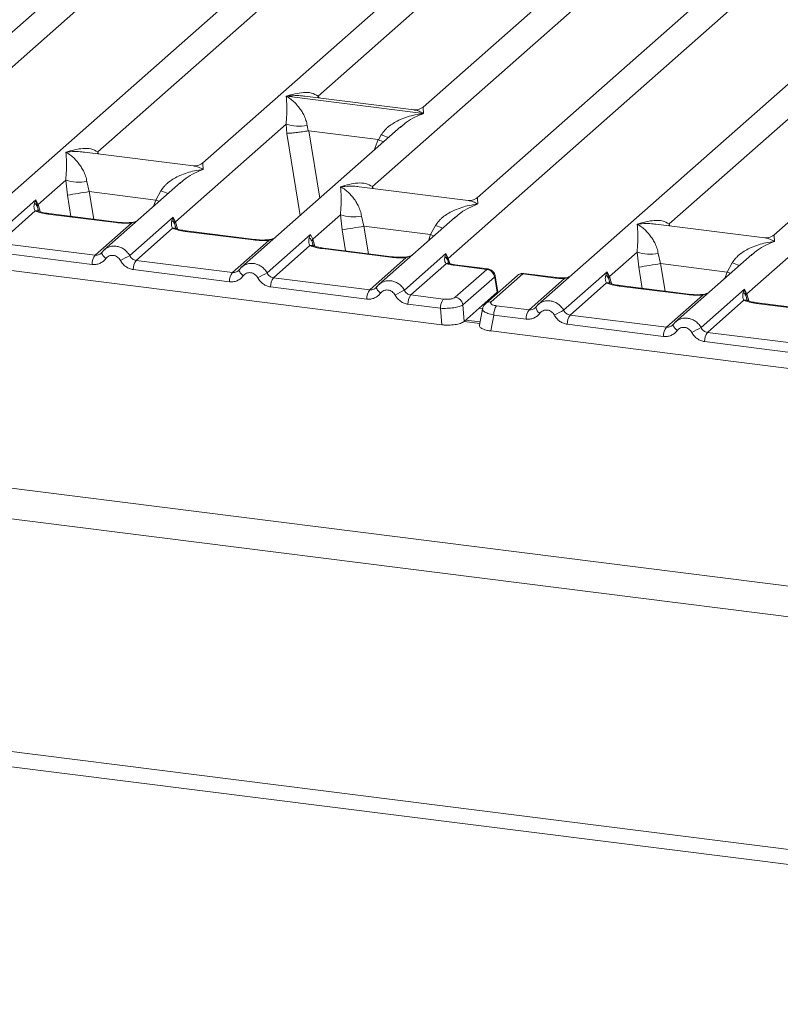
# Model space of a CAD drawing. Units: millimetres. Extents: x 5 to 425, y 5 to 292.
# Drawn here: x 290 to 299, y 115 to 127 of the extents above; entities that cross this region are included whole.
import ezdxf

# ---------------------------------------------------------------- set-up
doc = ezdxf.new("R2010")
doc.units = ezdxf.units.MM

msp = doc.modelspace()

# ---------------------------------------------------------------- linework, layer by layer
at = {"color": 7, "linetype": 'Continuous', "lineweight": 15}
for p, q in [((294.48879, 130.8943), (288.72191, 125.80839)), ((288.36628, 125.07058), (294.82319, 130.76505)), ((296.42643, 130.65018), (289.4639, 124.5098)), ((298.09681, 130.43973), (292.32993, 125.35382)), ((293.73511, 126.1689), (298.43122, 130.31048)), ((299.7672, 130.22929), (295.01047, 126.03425)), ((301.43758, 130.01884), (295.6707, 124.93293)), ((295.31507, 124.19512), (301.77199, 129.88958)), ((303.37522, 129.77472), (296.41269, 123.63434)), ((305.04561, 129.56427), (299.27873, 124.47836)), ((291.05457, 125.48847), (294.97234, 128.94362)), ((294.39534, 125.06758), (298.3131, 128.52272)), ((298.00336, 124.61301), (301.92113, 128.06815)), ((247.54523, 126.74851), (380.43965, 110.00538)), ((247.30997, 126.40696), (380.47288, 109.63001)), ((293.3482, 126.16756), (293.34728, 126.16735)), ((293.34792, 126.16792), (293.3482, 126.16756)), ((295.01738, 125.95726), (293.3482, 126.16756)), ((294.9004, 126.00022), (293.57296, 126.16746)), ((295.01738, 125.95726), (295.0183, 125.95747)), ((295.01766, 125.95691), (295.01738, 125.95726)), ((291.99913, 124.63791), (293.34543, 125.82523)), ((294.74202, 125.7975), (292.80466, 124.08891)), ((293.34543, 125.82523), (293.35454, 125.71526)), ((293.60294, 125.80937), (293.61542, 125.74488)), ((293.61542, 125.74488), (293.62245, 125.74496)), ((293.62245, 125.74496), (294.46327, 125.63903)), ((294.74353, 125.79559), (294.73216, 125.7862)), ((294.46327, 125.63903), (294.47004, 125.63721)), ((294.47004, 125.63721), (294.50265, 125.69602)), ((292.21987, 125.3198), (290.89242, 125.48704)), ((290.32875, 124.84836), (290.66553, 125.14537)), ((290.66553, 125.14537), (290.68469, 124.96361)), ((290.92304, 125.12952), (290.95047, 125.0065)), ((292.06212, 125.11764), (291.13428, 124.29936)), ((290.95047, 125.0065), (291.76227, 124.90422)), ((291.76227, 124.90422), (291.82275, 125.01616)), ((292.06364, 125.11573), (292.05227, 125.10634)), ((295.56063, 124.8989), (294.23319, 125.06615)), ((289.77239, 124.44041), (290.29978, 124.90553)), ((290.29978, 124.90553), (290.28515, 124.86492)), ((290.29978, 124.90553), (290.32875, 124.84836)), ((290.31665, 124.8283), (290.29978, 124.90553)), ((298.94792, 123.76245), (300.29422, 124.94977)), ((290.29465, 124.77212), (289.85115, 124.38098)), ((290.32875, 124.84836), (290.3166, 124.82829)), ((291.27571, 124.62968), (290.44661, 124.73414)), ((291.2891, 124.63497), (290.46, 124.73942)), ((291.44277, 124.22996), (291.97017, 124.69508)), ((291.97017, 124.69508), (291.95553, 124.65447)), ((291.97017, 124.69508), (291.99913, 124.63791)), ((291.98698, 124.61784), (291.97017, 124.69508)), ((293.66952, 124.42746), (294.0063, 124.72448)), ((294.0063, 124.72448), (294.02546, 124.54272)), ((294.26381, 124.70862), (294.29123, 124.5856)), ((295.40289, 124.69674), (294.47504, 123.87846)), ((295.4044, 124.69483), (295.39303, 124.68545)), ((291.02153, 124.23353), (291.46504, 124.62466)), ((291.96504, 124.56167), (291.52153, 124.17053)), ((292.94609, 124.41923), (292.11699, 124.52369)), ((292.95948, 124.42452), (292.13039, 124.52898)), ((295.10304, 124.48332), (294.29123, 124.5856)), ((295.10304, 124.48332), (295.16352, 124.59527)), ((299.16866, 124.44433), (297.84122, 124.61158)), ((292.69191, 124.02308), (293.13542, 124.41421)), ((293.11315, 124.01951), (293.64055, 124.48463)), ((293.64055, 124.48463), (293.62591, 124.44402)), ((293.64055, 124.48463), (293.66952, 124.42746)), ((293.65736, 124.40739), (293.66952, 124.42746)), ((289.85115, 124.38098), (291.02153, 124.23353)), ((293.63542, 124.35122), (293.19191, 123.96008)), ((294.61647, 124.20878), (293.78738, 124.31324)), ((294.62987, 124.21407), (293.80077, 124.31853)), ((288.88529, 124.18801), (295.23829, 123.3876)), ((290.98652, 124.12149), (289.81613, 124.26894)), ((291.105, 124.26562), (291.09394, 124.25557)), ((292.69191, 124.02308), (291.52153, 124.17053)), ((294.36229, 123.81263), (294.8058, 124.20377)), ((294.78354, 123.80906), (295.2866, 124.25272)), ((295.2866, 124.25272), (295.27527, 124.21562)), ((295.2866, 124.25272), (295.31507, 124.19512)), ((295.30666, 124.18036), (295.2866, 124.25272)), ((297.27754, 123.97289), (297.61432, 124.26991)), ((297.61432, 124.26991), (297.63349, 124.08815)), ((297.87183, 124.25405), (297.89926, 124.13103)), ((299.01092, 124.24217), (298.08307, 123.42389)), ((299.01243, 124.24027), (299.00106, 124.23088)), ((292.6569, 123.91104), (291.48652, 124.05849)), ((292.77538, 124.05517), (292.76432, 124.04512)), ((295.29544, 124.13163), (294.86229, 123.74963)), ((295.32016, 124.14237), (295.31493, 124.15709)), ((295.78766, 124.06123), (295.38958, 124.11138)), ((295.40285, 123.72186), (295.78766, 124.06123)), ((295.80203, 124.06639), (295.40298, 124.11667)), ((297.89926, 124.13103), (298.71106, 124.02876)), ((298.71106, 124.02876), (298.77154, 124.1407)), ((294.36229, 123.81263), (293.19191, 123.96008)), ((295.88029, 123.9684), (295.49549, 123.62903)), ((296.15807, 123.98695), (295.77326, 123.64758)), ((296.22421, 124.00623), (295.8394, 123.66686)), ((295.91382, 123.78333), (295.88369, 123.96425)), ((295.92146, 123.78854), (295.8897, 123.97923)), ((296.22421, 124.00623), (296.62229, 123.95607)), ((296.63568, 123.96136), (296.23663, 124.01164)), ((296.29994, 123.56851), (296.73308, 123.9505)), ((296.72118, 123.56494), (297.24858, 124.03006)), ((297.24858, 124.03006), (297.23394, 123.98945)), ((297.26544, 123.95284), (297.24857, 124.03006)), ((297.24858, 124.03006), (297.27754, 123.97289)), ((297.27754, 123.97289), (297.26539, 123.95282)), ((294.32728, 123.70059), (293.1569, 123.84805)), ((294.44576, 123.84472), (294.43471, 123.83467)), ((295.92112, 123.77798), (295.91962, 123.80215)), ((297.24345, 123.89665), (296.79994, 123.50551)), ((298.2245, 123.75422), (297.3954, 123.85867)), ((298.23789, 123.7595), (297.4088, 123.86396)), ((298.39156, 123.35449), (298.91896, 123.81961)), ((298.91896, 123.81961), (298.90432, 123.77901)), ((298.91896, 123.81961), (298.94792, 123.76245)), ((298.93578, 123.74237), (298.91896, 123.81961)), ((295.25698, 123.69991), (294.86229, 123.74963)), ((295.91357, 123.78308), (295.76843, 123.65508)), ((295.91357, 123.78308), (295.91382, 123.78333)), ((297.97032, 123.35806), (298.41383, 123.7492)), ((298.91383, 123.6862), (298.47032, 123.29507)), ((295.22197, 123.58787), (294.82728, 123.6376)), ((295.23829, 123.3876), (295.22197, 123.58787)), ((295.51181, 123.42876), (295.49549, 123.62903)), ((295.51181, 123.42876), (295.76843, 123.65508)), ((295.73398, 123.58011), (295.69718, 123.38309)), ((295.90526, 123.61823), (296.29994, 123.56851)), ((296.38341, 123.6006), (296.37235, 123.59055)), ((299.89488, 123.54377), (299.06579, 123.64822)), ((299.90827, 123.54905), (299.07918, 123.65351)), ((248.37901, 123.44414), (379.40384, 106.93656)), ((295.70466, 123.42311), (295.53031, 123.44507)), ((295.87024, 123.5062), (295.83408, 123.31254)), ((296.26493, 123.45647), (295.87024, 123.5062)), ((296.79994, 123.50551), (297.97032, 123.35806)), ((297.93531, 123.24602), (296.76493, 123.39348)), ((298.05379, 123.39015), (298.04273, 123.3801)), ((248.44431, 123.24975), (379.46914, 106.74217)), ((295.83408, 123.31254), (302.18708, 122.51214)), ((299.6407, 123.14761), (298.47032, 123.29507)), ((299.60569, 123.03557), (298.43531, 123.18303))]:
    msp.add_line(p, q, dxfattribs=at)
at = {"color": 8, "linetype": 'Continuous', "lineweight": 15}
for p, q in [((293.73511, 126.1689), (293.73175, 126.14746)), ((293.74609, 126.14565), (293.73511, 126.1689)), ((293.35454, 125.71526), (293.51657, 124.71675)), ((293.62245, 125.74496), (293.75516, 124.92717)), ((294.46327, 125.63903), (294.41588, 125.50987)), ((291.05457, 125.48847), (291.05122, 125.46704)), ((291.06527, 125.46527), (291.05457, 125.48847)), ((290.95047, 125.0065), (291.00495, 124.67077)), ((294.39534, 125.06758), (294.39199, 125.04614)), ((294.40603, 125.04437), (294.39534, 125.06758)), ((290.68469, 124.96361), (290.72652, 124.70585)), ((291.73459, 124.82878), (291.76227, 124.90422)), ((290.33609, 124.7635), (290.3166, 124.82829)), ((290.35487, 124.76328), (290.32875, 124.84836)), ((292.02526, 124.55283), (291.99913, 124.63791)), ((292.00647, 124.55305), (291.98698, 124.61784)), ((294.06729, 124.28495), (294.02546, 124.54272)), ((294.29123, 124.5856), (294.34571, 124.24987)), ((298.00336, 124.61301), (298.00001, 124.59157)), ((298.01406, 124.5898), (298.00336, 124.61301)), ((293.67685, 124.3426), (293.65736, 124.40739)), ((293.66952, 124.42746), (293.69564, 124.34238)), ((295.07535, 124.40788), (295.10304, 124.48332)), ((295.31493, 124.15709), (295.30666, 124.18036)), ((295.31507, 124.19512), (295.33481, 124.13083)), ((297.63349, 124.08815), (297.67532, 123.83038)), ((297.89926, 124.13103), (297.95374, 123.7953)), ((297.28488, 123.88804), (297.26539, 123.95282)), ((297.30367, 123.88781), (297.27754, 123.97289)), ((298.68338, 123.95331), (298.71106, 124.02876)), ((295.91426, 123.77193), (295.91357, 123.78308)), ((298.95526, 123.67759), (298.93578, 123.74237)), ((298.97405, 123.67736), (298.94792, 123.76245)), ((295.73609, 123.58465), (295.69451, 123.58988)), ((295.70126, 123.40493), (295.51185, 123.4288))]:
    msp.add_line(p, q, dxfattribs=at)
at = {"color": 8, "linetype": 'Continuous', "lineweight": 15, "flags": 128}
for points in [[(291.80038, 124.8868), (291.79597, 124.88893), (291.76227, 124.90422)], [(290.44661, 124.73414), (290.45368, 124.7386), (290.46, 124.73942)], [(291.27571, 124.62968), (291.28277, 124.63414), (291.28929, 124.63494)], [(291.46504, 124.62466), (291.46128, 124.62912), (291.45764, 124.63053), (291.45747, 124.63052)], [(292.11699, 124.52369), (292.12406, 124.52815), (292.13039, 124.52898)], [(292.94609, 124.41923), (292.95316, 124.42369), (292.95967, 124.42449)], [(293.13542, 124.41421), (293.13167, 124.41867), (293.12802, 124.42008), (293.12785, 124.42007)], [(295.10304, 124.48332), (295.13674, 124.46803), (295.14115, 124.46591)], [(293.78738, 124.31324), (293.79444, 124.3177), (293.80077, 124.31853)], [(291.1522, 124.19202), (291.13884, 124.20416), (291.12715, 124.21649), (291.11755, 124.2286), (291.11038, 124.24004), (291.10587, 124.25044), (291.10419, 124.25942), (291.105, 124.26561)], [(294.61647, 124.20878), (294.62354, 124.21324), (294.63005, 124.21405)], [(294.8058, 124.20377), (294.80205, 124.20822), (294.79841, 124.20964), (294.79823, 124.20963)], [(292.82259, 123.98157), (292.80922, 123.99371), (292.79753, 124.00605), (292.78794, 124.01815), (292.78076, 124.02959), (292.77625, 124.03999), (292.77457, 124.04897), (292.77538, 124.05517)], [(295.40298, 124.11667), (295.39665, 124.11584), (295.38958, 124.11138)], [(296.62229, 123.95607), (296.62936, 123.96053), (296.63576, 123.96135)], [(296.73077, 123.95661), (296.73188, 123.95514), (296.73308, 123.9505)], [(298.74918, 124.01134), (298.74476, 124.01346), (298.71106, 124.02876)], [(294.49297, 123.77113), (294.4796, 123.78326), (294.46792, 123.7956), (294.45832, 123.8077), (294.45114, 123.81914), (294.44663, 123.82954), (294.44495, 123.83852), (294.44576, 123.84472)], [(297.3954, 123.85867), (297.40247, 123.86313), (297.4088, 123.86396)], [(298.2245, 123.75422), (298.23156, 123.75867), (298.23808, 123.75948)], [(298.41383, 123.7492), (298.41008, 123.75365), (298.40643, 123.75507), (298.40626, 123.75506)], [(299.06579, 123.64822), (299.07285, 123.65268), (299.07918, 123.65351)], [(298.101, 123.31656), (298.08763, 123.3287), (298.07594, 123.34103), (298.06635, 123.35313), (298.05917, 123.36458), (298.05466, 123.37497), (298.05298, 123.38395), (298.05379, 123.39015)]]:
    msp.add_lwpolyline(points, dxfattribs=at)
at = {"color": 7, "linetype": 'Continuous', "lineweight": 15, "flags": 128}
for points in [[(291.105, 124.26561), (291.10539, 124.26668), (291.10944, 124.27196)], [(292.77538, 124.05517), (292.77577, 124.05623), (292.77982, 124.06151)], [(294.44576, 123.84472), (294.44616, 123.84578), (294.4502, 123.85106)], [(295.76208, 123.63537), (295.76645, 123.64078), (295.77303, 123.64737)], [(298.05379, 123.39015), (298.05418, 123.39121), (298.05823, 123.39649)]]:
    msp.add_lwpolyline(points, dxfattribs=at)
at = {"color": 7, "linetype": 'Continuous', "lineweight": 15}
for centre, radius, start, end in [((293.50885, 126.38033), 0.57865, 253.595156, 279.357389), ((290.82896, 125.70047), 0.57865, 253.595156, 279.357389), ((280.53762, 188.69524), 64.53436, 279.046457, 279.2854701), ((291.91264, 124.58583), 0.08094, 23.293242, 58.003095), ((292.03609, 124.60183), 0.05165, 135.686376, 161.946634), ((294.16972, 125.27957), 0.57865, 253.595156, 279.357389), ((283.87838, 188.27435), 64.53436, 279.046457, 279.2854701), ((291.17147, 124.12518), 0.18499, 144.148351, 181.143752), ((294.35516, 118.64999), 6.29429, 117.561717, 118.726103), ((291.67147, 124.06219), 0.18499, 144.148351, 181.143752), ((295.23771, 124.15059), 0.0751, 23.350031, 59.995443), ((295.33776, 124.17242), 0.03209, 134.985669, 165.679572), ((297.77775, 124.825), 0.57865, 253.595156, 279.357389), ((295.77171, 123.95268), 0.10972, 8.238558, 81.638569), ((287.48641, 187.81978), 64.53436, 279.046457, 279.2854701), ((292.84185, 123.91473), 0.18499, 144.148351, 181.143752), ((296.02554, 118.43954), 6.29429, 117.561717, 118.726103), ((293.34185, 123.85174), 0.18499, 144.148351, 181.143752), ((294.51223, 123.70428), 0.18499, 144.148351, 181.143752), ((297.69593, 118.22909), 6.29429, 117.561717, 118.726103), ((295.01223, 123.64129), 0.18499, 144.148351, 181.143752), ((295.40692, 123.59156), 0.18499, 144.148351, 181.143752), ((295.3869, 123.61331), 0.10972, 8.238558, 81.638569), ((298.86143, 123.71036), 0.08094, 23.293242, 58.003095), ((298.98488, 123.72637), 0.05165, 135.686376, 161.946634), ((296.05519, 123.50989), 0.18499, 144.148351, 181.143752), ((296.44988, 123.46016), 0.18499, 144.148351, 181.143752), ((299.63357, 117.98497), 6.29429, 117.561717, 118.726103), ((296.94988, 123.39717), 0.18499, 144.148351, 181.143752), ((298.12026, 123.24972), 0.18499, 144.148351, 181.143752), ((301.30395, 117.77452), 6.29429, 117.561717, 118.726103), ((298.62026, 123.18672), 0.18499, 144.148351, 181.143752)]:
    msp.add_arc(centre, radius, start, end, dxfattribs=at)
at = {"color": 8, "linetype": 'Continuous', "lineweight": 15}
for centre, radius, start, end in [((294.93399, 126.74782), 1.13681, 247.701532, 252.425423), ((292.25409, 126.06797), 1.13681, 247.701532, 252.425423), ((290.31195, 124.70814), 0.06627, 66.74549, 105.132123), ((291.98234, 124.49771), 0.06626, 66.625489, 105.134578), ((295.59486, 125.64707), 1.13681, 247.701532, 252.425423), ((293.65272, 124.28726), 0.06626, 66.625489, 105.134578), ((295.31327, 124.08198), 0.05275, 70.211313, 109.753733), ((299.20288, 125.1925), 1.13681, 247.701532, 252.425423), ((295.87253, 123.97745), 0.01729, 310.212024, 4.44374), ((296.21236, 123.9238), 0.08328, 81.816047, 130.686746), ((297.26075, 123.83267), 0.06627, 66.74549, 105.132123), ((298.93113, 123.62224), 0.06626, 66.625489, 105.134578), ((295.82755, 123.58445), 0.08325, 81.812872, 130.911748), ((296.48686, 123.61502), 0.10445, 187.928056, 237.418694)]:
    msp.add_arc(centre, radius, start, end, dxfattribs=at)
at = {"color": 7, "linetype": 'Continuous', "lineweight": 15}
for points, knots in [([(293.34792, 126.16792), (293.41788, 126.18738), (293.52284, 126.21658), (293.65625, 126.21209), (293.70885, 126.18328), (293.73511, 126.1689)], [0, 0, 0, 0, 0.50021545, 0.7504603, 1, 1, 1, 1]), ([(293.34543, 125.82523), (293.34873, 125.86568), (293.35533, 125.9467), (293.35375, 126.06746), (293.34987, 126.1274), (293.34728, 126.16735)], [0, 0, 0, 0, 0.24953971, 0.49978455, 1, 1, 1, 1]), ([(293.34728, 126.16735), (293.36613, 126.15543), (293.4008, 126.13349), (293.4507, 126.08939), (293.49373, 126.04239), (293.53058, 125.99177), (293.5619, 125.93724), (293.58805, 125.87817), (293.59822, 125.83115), (293.60294, 125.80937)], [0, 0, 0, 0, 0.1854951, 0.34124783, 0.49993132, 0.63303417, 0.74970328, 0.88408018, 1, 1, 1, 1]), ([(294.50265, 125.69602), (294.51577, 125.71559), (294.53624, 125.7461), (294.57267, 125.78137), (294.61164, 125.81358), (294.66538, 125.84876), (294.73814, 125.88562), (294.82126, 125.91671), (294.9163, 125.94255), (294.98196, 125.95185), (295.01766, 125.95691)], [0, 0, 0, 0, 0.11589674, 0.18066416, 0.25040655, 0.36704416, 0.50014193, 0.65878928, 0.81452263, 1, 1, 1, 1]), ([(295.01154, 126.03516), (294.98967, 126.02174), (294.94868, 125.99657), (294.915, 125.99916), (294.89928, 126.00036)], [0, 0, 0, 0, 0.53345599, 1, 1, 1, 1]), ([(293.35454, 125.71526), (293.36791, 125.71596), (293.39463, 125.71735), (293.45301, 125.72327), (293.50503, 125.72941), (293.55701, 125.73607), (293.59268, 125.74145), (293.61542, 125.74488)], [0, 0, 0, 0, 0.249899225, 0.499431287, 0.648226867, 0.775659956, 1, 1, 1, 1]), ([(294.47004, 125.63721), (294.4919, 125.62778), (294.51462, 125.61798), (294.52871, 125.61015), (294.52925, 125.60985)], [0, 0, 0, 0, 0.962009406, 1, 1, 1, 1]), ([(290.66553, 125.14537), (290.66883, 125.18583), (290.67544, 125.26685), (290.67386, 125.3876), (290.66997, 125.44754), (290.66738, 125.4875)], [0, 0, 0, 0, 0.24953971, 0.49978455, 1, 1, 1, 1]), ([(290.66738, 125.4875), (290.73734, 125.50696), (290.8423, 125.53615), (290.97572, 125.53167), (291.02831, 125.50286), (291.05457, 125.48847)], [0, 0, 0, 0, 0.50021545, 0.7504603, 1, 1, 1, 1]), ([(290.66738, 125.4875), (290.68623, 125.47557), (290.7209, 125.45363), (290.7708, 125.40954), (290.81384, 125.36253), (290.85069, 125.31191), (290.88201, 125.25739), (290.90816, 125.19831), (290.91833, 125.15129), (290.92304, 125.12952)], [0, 0, 0, 0, 0.18549424, 0.34124786, 0.49993132, 0.63303417, 0.74970328, 0.88408018, 1, 1, 1, 1]), ([(291.82275, 125.01616), (291.83588, 125.03574), (291.85634, 125.06625), (291.89277, 125.10151), (291.93175, 125.13372), (291.98549, 125.1689), (292.05825, 125.20576), (292.14137, 125.23686), (292.2364, 125.26269), (292.30207, 125.27199), (292.33777, 125.27705)], [0, 0, 0, 0, 0.11589675, 0.18066416, 0.25040655, 0.36704416, 0.50014193, 0.65878928, 0.81452262, 1, 1, 1, 1]), ([(292.33101, 125.35474), (292.30924, 125.34138), (292.26835, 125.31629), (292.23516, 125.3187), (292.21964, 125.31983)], [0, 0, 0, 0, 0.5324231, 1, 1, 1, 1]), ([(294.0063, 124.72448), (294.0096, 124.76493), (294.0162, 124.84595), (294.01462, 124.96671), (294.01074, 125.02665), (294.00815, 125.0666)], [0, 0, 0, 0, 0.249539706, 0.499784555, 1, 1, 1, 1]), ([(294.00815, 125.0666), (294.07811, 125.08606), (294.18307, 125.11526), (294.31648, 125.11077), (294.36908, 125.08196), (294.39534, 125.06758)], [0, 0, 0, 0, 0.50021545, 0.7504603, 1, 1, 1, 1]), ([(294.00815, 125.0666), (294.027, 125.05467), (294.06167, 125.03273), (294.11157, 124.98864), (294.1546, 124.94164), (294.19145, 124.89101), (294.22277, 124.83649), (294.24892, 124.77741), (294.25909, 124.7304), (294.26381, 124.70862)], [0, 0, 0, 0, 0.1854951, 0.34124783, 0.49993132, 0.63303417, 0.74970328, 0.88408018, 1, 1, 1, 1]), ([(295.67177, 124.93384), (295.6499, 124.92042), (295.60891, 124.89525), (295.57523, 124.89784), (295.55951, 124.89904)], [0, 0, 0, 0, 0.53345599, 1, 1, 1, 1]), ([(290.28515, 124.86492), (290.28139, 124.84621), (290.2743, 124.81101), (290.28816, 124.78453), (290.29465, 124.77212)], [0, 0, 0, 0, 0.53121949, 1, 1, 1, 1]), ([(290.28515, 124.86492), (290.29208, 124.85967), (290.30594, 124.84918), (290.31304, 124.83525), (290.3166, 124.82829)], [0, 0, 0, 0, 0.49999788, 1, 1, 1, 1]), ([(290.44661, 124.73414), (290.41705, 124.73868), (290.35824, 124.74772), (290.31578, 124.76401), (290.29465, 124.77212)], [0, 0, 0, 0, 0.50258866, 1, 1, 1, 1]), ([(290.33739, 124.76945), (290.33733, 124.76882), (290.33717, 124.76719), (290.32892, 124.7833), (290.32385, 124.7932)], [0, 0, 0, 0, 0.38601099, 1, 1, 1, 1]), ([(290.46001, 124.73942), (290.43151, 124.74398), (290.38159, 124.75197), (290.35134, 124.76384), (290.33836, 124.76893)], [0, 0, 0, 0, 0.57101552, 1, 1, 1, 1]), ([(295.16352, 124.59527), (295.17664, 124.61484), (295.19711, 124.64535), (295.23354, 124.68061), (295.27251, 124.71283), (295.32625, 124.74801), (295.39901, 124.78486), (295.48213, 124.81596), (295.57717, 124.8418), (295.64284, 124.8511), (295.67853, 124.85615)], [0, 0, 0, 0, 0.115896747, 0.180664161, 0.250406549, 0.367044161, 0.500141925, 0.658789472, 0.814523192, 1, 1, 1, 1]), ([(291.55031, 124.66626), (291.54133, 124.65987), (291.52388, 124.64743), (291.49105, 124.63524), (291.46836, 124.63204), (291.4576, 124.63053)], [0, 0, 0, 0, 0.35788198, 0.69541711, 1, 1, 1, 1]), ([(291.95553, 124.65447), (291.95177, 124.63577), (291.94469, 124.60056), (291.95854, 124.57408), (291.96504, 124.56167)], [0, 0, 0, 0, 0.53121943, 1, 1, 1, 1]), ([(297.61618, 124.61203), (297.68613, 124.63149), (297.79109, 124.66069), (297.92451, 124.6562), (297.9771, 124.62739), (298.00336, 124.61301)], [0, 0, 0, 0, 0.50021545, 0.7504603, 1, 1, 1, 1]), ([(291.46504, 124.62466), (291.43311, 124.62324), (291.36893, 124.62038), (291.30689, 124.62657), (291.27571, 124.62968)], [0, 0, 0, 0, 0.49741134, 1, 1, 1, 1]), ([(291.4576, 124.63053), (291.42913, 124.62926), (291.37186, 124.62672), (291.31679, 124.63221), (291.2891, 124.63497)], [0, 0, 0, 0, 0.49728612, 1, 1, 1, 1]), ([(292.11699, 124.52369), (292.08744, 124.52823), (292.02863, 124.53727), (291.98616, 124.55356), (291.96504, 124.56167)], [0, 0, 0, 0, 0.50258866, 1, 1, 1, 1]), ([(292.00777, 124.559), (292.00771, 124.55837), (292.00755, 124.55674), (291.9993, 124.57286), (291.99424, 124.58275)], [0, 0, 0, 0, 0.38601099, 1, 1, 1, 1]), ([(292.13039, 124.52898), (292.10189, 124.53354), (292.05198, 124.54152), (292.02172, 124.55339), (292.00874, 124.55848)], [0, 0, 0, 0, 0.57101552, 1, 1, 1, 1]), ([(297.61432, 124.26991), (297.61762, 124.31036), (297.62423, 124.39138), (297.62265, 124.51214), (297.61877, 124.57208), (297.61618, 124.61203)], [0, 0, 0, 0, 0.24953971, 0.49978455, 1, 1, 1, 1]), ([(297.61618, 124.61203), (297.63502, 124.6001), (297.6697, 124.57816), (297.7196, 124.53407), (297.76263, 124.48707), (297.79948, 124.43644), (297.8308, 124.38192), (297.85695, 124.32285), (297.86712, 124.27583), (297.87183, 124.25405)], [0, 0, 0, 0, 0.18549424, 0.34124786, 0.49993132, 0.63303417, 0.74970328, 0.88408018, 1, 1, 1, 1]), ([(293.13542, 124.41421), (293.1035, 124.41279), (293.03931, 124.40994), (292.97727, 124.41612), (292.94609, 124.41923)], [0, 0, 0, 0, 0.497411338, 1, 1, 1, 1]), ([(293.12799, 124.42008), (293.09951, 124.41882), (293.04224, 124.41627), (292.98717, 124.42176), (292.95948, 124.42452)], [0, 0, 0, 0, 0.49728612, 1, 1, 1, 1]), ([(293.2207, 124.45582), (293.21171, 124.44942), (293.19426, 124.43698), (293.16143, 124.42479), (293.13875, 124.4216), (293.12799, 124.42008)], [0, 0, 0, 0, 0.35788088, 0.69541662, 1, 1, 1, 1]), ([(293.62591, 124.44402), (293.62215, 124.42532), (293.61507, 124.39011), (293.62892, 124.36363), (293.63542, 124.35122)], [0, 0, 0, 0, 0.53121881, 1, 1, 1, 1]), ([(293.62591, 124.44402), (293.63284, 124.43878), (293.64671, 124.42828), (293.65381, 124.41435), (293.65736, 124.40739)], [0, 0, 0, 0, 0.500000002, 1, 1, 1, 1]), ([(298.77154, 124.1407), (298.78467, 124.16027), (298.80513, 124.19078), (298.84156, 124.22604), (298.88054, 124.25826), (298.93428, 124.29344), (299.00704, 124.33029), (299.09016, 124.36139), (299.18519, 124.38723), (299.25086, 124.39653), (299.28656, 124.40158)], [0, 0, 0, 0, 0.11589675, 0.18066416, 0.25040655, 0.36704416, 0.50014193, 0.65878928, 0.81452262, 1, 1, 1, 1]), ([(299.2798, 124.47928), (299.25803, 124.46592), (299.21714, 124.44082), (299.18395, 124.44324), (299.16843, 124.44436)], [0, 0, 0, 0, 0.5324231, 1, 1, 1, 1]), ([(291.15575, 124.31577), (291.14613, 124.30858), (291.12695, 124.29425), (291.1123, 124.27514), (291.105, 124.26562)], [0, 0, 0, 0, 0.501553912, 1, 1, 1, 1]), ([(291.15488, 124.31376), (291.15145, 124.31212), (291.14418, 124.30864), (291.13893, 124.30246), (291.13616, 124.29919)], [0, 0, 0, 0, 0.47154987, 1, 1, 1, 1]), ([(293.78738, 124.31324), (293.75782, 124.31778), (293.69901, 124.32682), (293.65654, 124.34312), (293.63542, 124.35122)], [0, 0, 0, 0, 0.50258866, 1, 1, 1, 1]), ([(293.67815, 124.34856), (293.67809, 124.34792), (293.67794, 124.34629), (293.66969, 124.36241), (293.66462, 124.3723)], [0, 0, 0, 0, 0.38600894, 1, 1, 1, 1]), ([(293.80077, 124.31853), (293.77227, 124.32309), (293.72236, 124.33107), (293.6921, 124.34294), (293.67912, 124.34803)], [0, 0, 0, 0, 0.57101552, 1, 1, 1, 1]), ([(291.1522, 124.19202), (291.14197, 124.18018), (291.12121, 124.15614), (291.07987, 124.13238), (291.03406, 124.11901), (291.0022, 124.12067), (290.98652, 124.12149)], [0, 0, 0, 0, 0.24695298, 0.50093367, 0.75440287, 1, 1, 1, 1]), ([(291.10944, 124.27196), (291.10352, 124.26523), (291.09214, 124.25232), (291.07004, 124.23957), (291.04629, 124.23233), (291.02971, 124.23313), (291.02153, 124.23353)], [0, 0, 0, 0, 0.2621122, 0.50343836, 0.75475305, 1, 1, 1, 1]), ([(291.32998, 124.16963), (291.32498, 124.17763), (291.31501, 124.19359), (291.29385, 124.21212), (291.26982, 124.22545), (291.24371, 124.23202), (291.21723, 124.23209), (291.19219, 124.22495), (291.16939, 124.21197), (291.15795, 124.19869), (291.1522, 124.19202)], [0, 0, 0, 0, 0.125502932, 0.250450698, 0.375041506, 0.499992092, 0.624439844, 0.74953363, 0.874237843, 1, 1, 1, 1]), ([(291.48652, 124.05849), (291.47095, 124.06161), (291.43933, 124.06795), (291.39543, 124.09263), (291.35699, 124.12644), (291.3389, 124.15536), (291.32998, 124.16963)], [0, 0, 0, 0, 0.24559713, 0.49906633, 0.75304702, 1, 1, 1, 1]), ([(291.52153, 124.17053), (291.51346, 124.17218), (291.49713, 124.17553), (291.47526, 124.18851), (291.45604, 124.20647), (291.44731, 124.22192), (291.44277, 124.22996)], [0, 0, 0, 0, 0.24523165, 0.4965616, 0.73786916, 1, 1, 1, 1]), ([(294.8058, 124.20377), (294.77388, 124.20234), (294.7097, 124.19949), (294.64765, 124.20567), (294.61647, 124.20878)], [0, 0, 0, 0, 0.49741134, 1, 1, 1, 1]), ([(294.79837, 124.20963), (294.76989, 124.20837), (294.71262, 124.20582), (294.65755, 124.21131), (294.62987, 124.21407)], [0, 0, 0, 0, 0.49728612, 1, 1, 1, 1]), ([(294.89108, 124.24537), (294.8821, 124.23897), (294.86464, 124.22653), (294.83181, 124.21434), (294.80913, 124.21115), (294.79837, 124.20963)], [0, 0, 0, 0, 0.35788088, 0.69541662, 1, 1, 1, 1]), ([(295.27527, 124.21562), (295.27338, 124.19867), (295.27061, 124.17388), (295.28068, 124.14499), (295.29082, 124.13581), (295.29544, 124.13163)], [0, 0, 0, 0, 0.54064482, 0.79080875, 1, 1, 1, 1]), ([(292.77982, 124.06151), (292.7739, 124.05479), (292.76253, 124.04187), (292.74042, 124.02912), (292.71667, 124.02188), (292.7001, 124.02268), (292.69191, 124.02308)], [0, 0, 0, 0, 0.2621122, 0.50343836, 0.75475305, 1, 1, 1, 1]), ([(292.82613, 124.10532), (292.81651, 124.09814), (292.79733, 124.0838), (292.78268, 124.06469), (292.77538, 124.05517)], [0, 0, 0, 0, 0.50155391, 1, 1, 1, 1]), ([(292.82526, 124.10331), (292.82183, 124.10167), (292.81456, 124.09819), (292.80932, 124.09201), (292.80654, 124.08874)], [0, 0, 0, 0, 0.47154987, 1, 1, 1, 1]), ([(295.29544, 124.13163), (295.30945, 124.12743), (295.33758, 124.119), (295.37221, 124.11393), (295.38958, 124.11138)], [0, 0, 0, 0, 0.4982219, 1, 1, 1, 1]), ([(295.32821, 124.13261), (295.32784, 124.13196), (295.32709, 124.13064), (295.31801, 124.14563), (295.31342, 124.15321)], [0, 0, 0, 0, 0.494863418, 1, 1, 1, 1]), ([(295.40298, 124.11667), (295.38879, 124.11874), (295.36084, 124.12281), (295.33898, 124.12938), (295.32821, 124.13261)], [0, 0, 0, 0, 0.50754576, 1, 1, 1, 1]), ([(295.88975, 123.97888), (295.88833, 123.98531), (295.88487, 124.00097), (295.87348, 124.02149), (295.85846, 124.03899), (295.84255, 124.0518), (295.8232, 124.0621), (295.80872, 124.065), (295.80128, 124.06649)], [0, 0, 0, 0, 0.15323918, 0.37304742, 0.50912682, 0.660877, 0.82573898, 1, 1, 1, 1]), ([(292.82259, 123.98157), (292.81235, 123.96973), (292.79159, 123.9457), (292.75025, 123.92193), (292.70444, 123.90856), (292.67258, 123.91022), (292.6569, 123.91104)], [0, 0, 0, 0, 0.24695298, 0.50093367, 0.75440287, 1, 1, 1, 1]), ([(293.00036, 123.95918), (292.99536, 123.96718), (292.98539, 123.98314), (292.96423, 124.00167), (292.9402, 124.015), (292.91409, 124.02157), (292.88762, 124.02164), (292.86257, 124.0145), (292.83977, 124.00152), (292.82833, 123.98824), (292.82259, 123.98157)], [0, 0, 0, 0, 0.12550293, 0.2504507, 0.37504151, 0.49999209, 0.62443984, 0.74953363, 0.87423784, 1, 1, 1, 1]), ([(293.1569, 123.84805), (293.14134, 123.85117), (293.10971, 123.8575), (293.06582, 123.88218), (293.02738, 123.91599), (293.00928, 123.94492), (293.00036, 123.95918)], [0, 0, 0, 0, 0.24559713, 0.49906633, 0.75304702, 1, 1, 1, 1]), ([(293.19191, 123.96008), (293.18385, 123.96173), (293.16751, 123.96508), (293.14564, 123.97806), (293.12642, 123.99603), (293.1177, 124.01147), (293.11315, 124.01951)], [0, 0, 0, 0, 0.24523165, 0.4965616, 0.73786916, 1, 1, 1, 1]), ([(295.88029, 123.9684), (295.88063, 123.96859), (295.88129, 123.96897), (295.88229, 123.9682), (295.88317, 123.96665), (295.88351, 123.96505), (295.88369, 123.96425)], [0, 0, 0, 0, 0.25330451, 0.49866099, 0.74751693, 1, 1, 1, 1]), ([(296.23573, 124.01154), (296.2294, 124.01196), (296.21593, 124.01284), (296.19541, 124.00832), (296.17937, 124.00234), (296.17178, 123.9967), (296.16999, 123.99537)], [0, 0, 0, 0, 0.2766872, 0.58907247, 0.90301973, 1, 1, 1, 1]), ([(296.62229, 123.95607), (296.64037, 123.95414), (296.6764, 123.9503), (296.71423, 123.95043), (296.73308, 123.9505)], [0, 0, 0, 0, 0.50179446, 1, 1, 1, 1]), ([(296.73077, 123.95661), (296.71452, 123.95655), (296.68193, 123.95645), (296.65113, 123.95972), (296.63569, 123.96136)], [0, 0, 0, 0, 0.49857276, 1, 1, 1, 1]), ([(296.80429, 123.9797), (296.79834, 123.9763), (296.78413, 123.96819), (296.75901, 123.95932), (296.73973, 123.95747), (296.73077, 123.95661)], [0, 0, 0, 0, 0.27828334, 0.6643124, 1, 1, 1, 1]), ([(297.23394, 123.98945), (297.23018, 123.97075), (297.22309, 123.93554), (297.23695, 123.90906), (297.24345, 123.89665)], [0, 0, 0, 0, 0.53121949, 1, 1, 1, 1]), ([(297.23394, 123.98945), (297.24087, 123.98421), (297.25473, 123.97372), (297.26184, 123.95979), (297.26539, 123.95282)], [0, 0, 0, 0, 0.49999788, 1, 1, 1, 1]), ([(294.4502, 123.85106), (294.44428, 123.84434), (294.43291, 123.83142), (294.41081, 123.81867), (294.38705, 123.81143), (294.37048, 123.81223), (294.36229, 123.81263)], [0, 0, 0, 0, 0.2621122, 0.50343836, 0.75475305, 1, 1, 1, 1]), ([(294.49652, 123.89488), (294.4869, 123.88769), (294.46772, 123.87335), (294.45306, 123.85424), (294.44576, 123.84472)], [0, 0, 0, 0, 0.50155391, 1, 1, 1, 1]), ([(294.49565, 123.89286), (294.49222, 123.89122), (294.48494, 123.88774), (294.4797, 123.88156), (294.47693, 123.87829)], [0, 0, 0, 0, 0.47154981, 1, 1, 1, 1]), ([(294.67075, 123.74873), (294.66575, 123.75673), (294.65578, 123.7727), (294.63461, 123.79123), (294.61058, 123.80456), (294.58446, 123.81112), (294.55799, 123.81119), (294.53294, 123.80405), (294.51015, 123.79107), (294.49871, 123.77779), (294.49297, 123.77113)], [0, 0, 0, 0, 0.12546435, 0.25045561, 0.37512415, 0.49999459, 0.62452004, 0.74953356, 0.87435684, 1, 1, 1, 1]), ([(294.86229, 123.74963), (294.85423, 123.75129), (294.8379, 123.75463), (294.81603, 123.76761), (294.79681, 123.78558), (294.78808, 123.80102), (294.78354, 123.80906)], [0, 0, 0, 0, 0.24523165, 0.4965616, 0.73786916, 1, 1, 1, 1]), ([(297.3954, 123.85867), (297.36585, 123.86321), (297.30704, 123.87225), (297.26457, 123.88855), (297.24345, 123.89665)], [0, 0, 0, 0, 0.50258866, 1, 1, 1, 1]), ([(297.28618, 123.89399), (297.28612, 123.89336), (297.28596, 123.89172), (297.27771, 123.90784), (297.27265, 123.91774)], [0, 0, 0, 0, 0.38601099, 1, 1, 1, 1]), ([(297.4088, 123.86396), (297.3803, 123.86852), (297.33039, 123.8765), (297.30013, 123.88837), (297.28715, 123.89346)], [0, 0, 0, 0, 0.57101552, 1, 1, 1, 1]), ([(294.49297, 123.77113), (294.48273, 123.75928), (294.46197, 123.73525), (294.42064, 123.71149), (294.37482, 123.69811), (294.34296, 123.69977), (294.32728, 123.70059)], [0, 0, 0, 0, 0.24695298, 0.50093367, 0.75440287, 1, 1, 1, 1]), ([(294.82728, 123.6376), (294.81147, 123.64079), (294.77984, 123.64717), (294.73622, 123.67178), (294.69794, 123.70534), (294.67982, 123.73425), (294.67075, 123.74873)], [0, 0, 0, 0, 0.24952893, 0.49906042, 0.74923378, 1, 1, 1, 1]), ([(295.25698, 123.69991), (295.27089, 123.69869), (295.2923, 123.69682), (295.32198, 123.69809), (295.34393, 123.70051), (295.36393, 123.7044), (295.38642, 123.71098), (295.39639, 123.71758), (295.40285, 123.72186)], [0, 0, 0, 0, 0.240344821, 0.369981026, 0.499999987, 0.62940135, 0.759655179, 1, 1, 1, 1]), ([(295.9195, 123.79869), (295.91965, 123.79831), (295.92151, 123.79353), (295.91751, 123.78822), (295.91382, 123.78333)], [0, 0, 0, 0, 0.08041099, 1, 1, 1, 1]), ([(298.41383, 123.7492), (298.38191, 123.74778), (298.31772, 123.74492), (298.25568, 123.75111), (298.2245, 123.75422)], [0, 0, 0, 0, 0.49741134, 1, 1, 1, 1]), ([(298.4064, 123.75507), (298.37792, 123.7538), (298.32065, 123.75125), (298.26558, 123.75674), (298.23789, 123.7595)], [0, 0, 0, 0, 0.49728612, 1, 1, 1, 1]), ([(298.49911, 123.7908), (298.49012, 123.7844), (298.47267, 123.77197), (298.43984, 123.75977), (298.41716, 123.75658), (298.4064, 123.75507)], [0, 0, 0, 0, 0.35788198, 0.69541711, 1, 1, 1, 1]), ([(298.90432, 123.77901), (298.90056, 123.7603), (298.89348, 123.72509), (298.90733, 123.69861), (298.91383, 123.6862)], [0, 0, 0, 0, 0.53121943, 1, 1, 1, 1]), ([(299.06579, 123.64822), (299.03623, 123.65277), (298.97742, 123.66181), (298.93495, 123.6781), (298.91383, 123.6862)], [0, 0, 0, 0, 0.502588662, 1, 1, 1, 1]), ([(298.95656, 123.68354), (298.9565, 123.68291), (298.95635, 123.68127), (298.9481, 123.69739), (298.94303, 123.70729)], [0, 0, 0, 0, 0.38601099, 1, 1, 1, 1]), ([(299.07918, 123.65351), (299.05068, 123.65807), (299.00077, 123.66606), (298.97051, 123.67792), (298.95753, 123.68301)], [0, 0, 0, 0, 0.57101552, 1, 1, 1, 1]), ([(295.49549, 123.62903), (295.4821, 123.6221), (295.45603, 123.6086), (295.38589, 123.59403), (295.30411, 123.58574), (295.24984, 123.58715), (295.22197, 123.58787)], [0, 0, 0, 0, 0.25676517, 0.49999999, 0.74322587, 1, 1, 1, 1]), ([(295.77319, 123.64751), (295.76319, 123.63695), (295.74317, 123.61579), (295.73682, 123.59036), (295.73364, 123.57763)], [0, 0, 0, 0, 0.49945002, 1, 1, 1, 1]), ([(295.76843, 123.65508), (295.7748, 123.66059), (295.78117, 123.66611), (295.78661, 123.66209), (295.78661, 123.66208)], [0, 0, 0, 0, 0.999465366, 1, 1, 1, 1]), ([(295.8394, 123.66686), (295.83571, 123.66202), (295.82835, 123.65237), (295.83951, 123.63761), (295.86534, 123.62506), (295.89193, 123.62051), (295.90526, 123.61823)], [0, 0, 0, 0, 0.25064951, 0.5, 0.74935049, 1, 1, 1, 1]), ([(296.38785, 123.60694), (296.38193, 123.60022), (296.37055, 123.5873), (296.34845, 123.57455), (296.3247, 123.56731), (296.30812, 123.56811), (296.29994, 123.56851)], [0, 0, 0, 0, 0.2621122, 0.50343836, 0.75475305, 1, 1, 1, 1]), ([(296.43416, 123.65076), (296.42454, 123.64357), (296.40536, 123.62923), (296.39071, 123.61012), (296.38341, 123.6006)], [0, 0, 0, 0, 0.50155391, 1, 1, 1, 1]), ([(296.41457, 123.63417), (296.41734, 123.63744), (296.42259, 123.64362), (296.42986, 123.6471), (296.43329, 123.64874)], [0, 0, 0, 0, 0.52844739, 1, 1, 1, 1]), ([(296.43061, 123.52701), (296.43634, 123.53366), (296.44778, 123.54695), (296.47057, 123.55992), (296.49563, 123.56707), (296.52209, 123.567), (296.54821, 123.56044), (296.57225, 123.54711), (296.59343, 123.52858), (296.6034, 123.51261), (296.60839, 123.50461)], [0, 0, 0, 0, 0.12551757, 0.25046644, 0.37539508, 0.5000028, 0.62478839, 0.74953916, 0.87457473, 1, 1, 1, 1]), ([(296.79994, 123.50551), (296.79187, 123.50717), (296.77554, 123.51051), (296.75367, 123.52349), (296.73445, 123.54146), (296.72572, 123.5569), (296.72118, 123.56494)], [0, 0, 0, 0, 0.24523165, 0.4965616, 0.73786916, 1, 1, 1, 1]), ([(296.43061, 123.52701), (296.42038, 123.51516), (296.39962, 123.49113), (296.35828, 123.46737), (296.31247, 123.45399), (296.28061, 123.45565), (296.26493, 123.45647)], [0, 0, 0, 0, 0.24695298, 0.50093367, 0.75440287, 1, 1, 1, 1]), ([(296.60839, 123.50461), (296.61731, 123.49035), (296.6354, 123.46142), (296.67384, 123.42761), (296.71774, 123.40294), (296.74936, 123.3966), (296.76493, 123.39348)], [0, 0, 0, 0, 0.24695298, 0.50093367, 0.75440287, 1, 1, 1, 1]), ([(298.10454, 123.44031), (298.09492, 123.43312), (298.07574, 123.41878), (298.06109, 123.39967), (298.05379, 123.39015)], [0, 0, 0, 0, 0.50155391, 1, 1, 1, 1]), ([(295.23829, 123.3876), (295.25217, 123.38617), (295.27954, 123.38333), (295.33532, 123.38243), (295.403, 123.3875), (295.45941, 123.4011), (295.49419, 123.41563), (295.50588, 123.42434), (295.51181, 123.42876)], [0, 0, 0, 0, 0.13081408, 0.25784189, 0.49999989, 0.74214336, 0.86917486, 1, 1, 1, 1]), ([(295.6982, 123.3829), (295.69759, 123.3805), (295.69471, 123.3692), (295.71114, 123.34875), (295.75082, 123.33008), (295.79464, 123.31844), (295.8208, 123.31453), (295.83408, 123.31254)], [0, 0, 0, 0, 0.080660157, 0.380627197, 0.680581289, 0.837940966, 1, 1, 1, 1]), ([(298.05823, 123.39649), (298.05231, 123.38977), (298.04094, 123.37686), (298.01883, 123.3641), (297.99508, 123.35686), (297.97851, 123.35766), (297.97032, 123.35806)], [0, 0, 0, 0, 0.2621122, 0.50343836, 0.75475305, 1, 1, 1, 1]), ([(298.10367, 123.4383), (298.10024, 123.43665), (298.09297, 123.43317), (298.08773, 123.42699), (298.08495, 123.42372)], [0, 0, 0, 0, 0.47154987, 1, 1, 1, 1]), ([(298.27877, 123.29416), (298.27377, 123.30216), (298.2638, 123.31813), (298.24264, 123.33666), (298.21861, 123.34998), (298.1925, 123.35655), (298.16603, 123.35662), (298.14098, 123.34949), (298.11818, 123.3365), (298.10674, 123.32322), (298.101, 123.31656)], [0, 0, 0, 0, 0.12550293, 0.2504507, 0.37504151, 0.49999209, 0.62443984, 0.74953363, 0.87423784, 1, 1, 1, 1]), ([(298.47032, 123.29507), (298.46226, 123.29672), (298.44592, 123.30006), (298.42405, 123.31305), (298.40483, 123.33101), (298.39611, 123.34645), (298.39156, 123.35449)], [0, 0, 0, 0, 0.24523165, 0.4965616, 0.73786916, 1, 1, 1, 1]), ([(298.101, 123.31656), (298.09076, 123.30471), (298.07, 123.28068), (298.02866, 123.25692), (297.98285, 123.24355), (297.95099, 123.24521), (297.93531, 123.24602)], [0, 0, 0, 0, 0.24695298, 0.50093367, 0.75440287, 1, 1, 1, 1]), ([(298.43531, 123.18303), (298.41975, 123.18615), (298.38812, 123.19249), (298.34423, 123.21716), (298.30579, 123.25097), (298.28769, 123.2799), (298.27877, 123.29416)], [0, 0, 0, 0, 0.24559713, 0.49906633, 0.75304702, 1, 1, 1, 1])]:
    msp.add_open_spline(points, degree=3, knots=knots, dxfattribs=at)
at = {"color": 8, "linetype": 'Continuous', "lineweight": 15}
for points, knots in [([(293.57281, 126.16638), (293.56305, 126.1679), (293.52454, 126.17392), (293.44915, 126.1758), (293.38357, 126.17069), (293.34792, 126.16792)], [0, 0, 0, 0, 0.13425604, 0.52939376, 1, 1, 1, 1]), ([(295.01766, 125.95691), (294.94674, 125.9281), (294.85158, 125.88945), (294.76547, 125.81465), (294.74353, 125.79559)], [0, 0, 0, 0, 0.745234461, 1, 1, 1, 1]), ([(295.0183, 125.95747), (294.99949, 125.96711), (294.96489, 125.98483), (294.92517, 125.99746), (294.9053, 125.9988), (294.90026, 125.99914)], [0, 0, 0, 0, 0.47058242, 0.86571151, 1, 1, 1, 1]), ([(295.01198, 126.03234), (295.01179, 126.03188), (295.01105, 126.03009), (295.0152, 125.98848), (295.0183, 125.95747)], [0, 0, 0, 0, 0.25476554, 1, 1, 1, 1]), ([(290.89228, 125.48596), (290.88251, 125.48748), (290.84401, 125.4935), (290.76861, 125.49537), (290.70303, 125.49027), (290.66738, 125.4875)], [0, 0, 0, 0, 0.13425654, 0.52939515, 1, 1, 1, 1]), ([(292.33777, 125.27705), (292.26685, 125.24824), (292.17168, 125.20959), (292.08557, 125.13479), (292.06364, 125.11573)], [0, 0, 0, 0, 0.74523446, 1, 1, 1, 1]), ([(292.33777, 125.27705), (292.31896, 125.28668), (292.28436, 125.30441), (292.24464, 125.31703), (292.22476, 125.31837), (292.21972, 125.31871)], [0, 0, 0, 0, 0.47058248, 0.86571151, 1, 1, 1, 1]), ([(292.33145, 125.35192), (292.33126, 125.35146), (292.33051, 125.34967), (292.33467, 125.30806), (292.33777, 125.27705)], [0, 0, 0, 0, 0.25476554, 1, 1, 1, 1]), ([(294.23304, 125.06506), (294.22328, 125.06658), (294.18477, 125.0726), (294.10938, 125.07448), (294.0438, 125.06937), (294.00815, 125.0666)], [0, 0, 0, 0, 0.13425604, 0.52939368, 1, 1, 1, 1]), ([(295.67853, 124.85615), (295.65972, 124.86579), (295.62512, 124.88351), (295.5854, 124.89614), (295.56553, 124.89748), (295.56049, 124.89782)], [0, 0, 0, 0, 0.4705825, 0.86571152, 1, 1, 1, 1]), ([(295.67221, 124.93102), (295.67202, 124.93056), (295.67128, 124.92877), (295.67543, 124.88716), (295.67853, 124.85615)], [0, 0, 0, 0, 0.25476554, 1, 1, 1, 1]), ([(295.67853, 124.85615), (295.60761, 124.82735), (295.51245, 124.78869), (295.42634, 124.71389), (295.4044, 124.69483)], [0, 0, 0, 0, 0.74523446, 1, 1, 1, 1]), ([(291.46504, 124.62466), (291.49073, 124.63214), (291.5176, 124.63996), (291.53668, 124.65434), (291.53752, 124.65498)], [0, 0, 0, 0, 0.955952159, 1, 1, 1, 1]), ([(297.84107, 124.61049), (297.8313, 124.61202), (297.7928, 124.61803), (297.7174, 124.61991), (297.65182, 124.61481), (297.61618, 124.61203)], [0, 0, 0, 0, 0.13425654, 0.52939515, 1, 1, 1, 1]), ([(293.13542, 124.41421), (293.16111, 124.42169), (293.18799, 124.42952), (293.20706, 124.4439), (293.2079, 124.44453)], [0, 0, 0, 0, 0.95595203, 1, 1, 1, 1]), ([(299.28656, 124.40158), (299.21564, 124.37278), (299.12047, 124.33413), (299.03437, 124.25932), (299.01243, 124.24027)], [0, 0, 0, 0, 0.74523446, 1, 1, 1, 1]), ([(299.28656, 124.40158), (299.26775, 124.41122), (299.23315, 124.42894), (299.19343, 124.44157), (299.17356, 124.44291), (299.16852, 124.44325)], [0, 0, 0, 0, 0.47058248, 0.86571151, 1, 1, 1, 1]), ([(299.28024, 124.47645), (299.28005, 124.47599), (299.2793, 124.4742), (299.28346, 124.43259), (299.28656, 124.40158)], [0, 0, 0, 0, 0.25476554, 1, 1, 1, 1]), ([(291.44277, 124.22996), (291.43234, 124.24558), (291.41192, 124.27617), (291.37009, 124.31044), (291.3252, 124.33337), (291.27864, 124.34485), (291.232, 124.34492), (291.18911, 124.33538), (291.16543, 124.32042), (291.15488, 124.31376)], [0, 0, 0, 0, 0.15940047, 0.31208637, 0.45808674, 0.59743562, 0.73678858, 0.88279029, 1, 1, 1, 1]), ([(294.8058, 124.20377), (294.83149, 124.21124), (294.85837, 124.21907), (294.87744, 124.23345), (294.87828, 124.23408)], [0, 0, 0, 0, 0.955952034, 1, 1, 1, 1]), ([(293.11315, 124.01951), (293.10272, 124.03513), (293.0823, 124.06572), (293.04047, 124.09999), (292.99558, 124.12292), (292.94902, 124.1344), (292.90238, 124.13447), (292.85949, 124.12493), (292.83581, 124.10997), (292.82526, 124.10331)], [0, 0, 0, 0, 0.15940047, 0.31208637, 0.45808674, 0.59743562, 0.73678858, 0.88279029, 1, 1, 1, 1]), ([(295.78766, 124.06123), (295.79165, 124.06451), (295.79641, 124.06843), (295.80051, 124.06597), (295.80117, 124.06557)], [0, 0, 0, 0, 0.83858452, 1, 1, 1, 1]), ([(294.78354, 123.80906), (294.77311, 123.82468), (294.75268, 123.85527), (294.71085, 123.88954), (294.66597, 123.91247), (294.61941, 123.92395), (294.57276, 123.92402), (294.52988, 123.91448), (294.50619, 123.89953), (294.49565, 123.89286)], [0, 0, 0, 0, 0.15940048, 0.31208638, 0.45808674, 0.59743562, 0.73678857, 0.88279029, 1, 1, 1, 1]), ([(296.23738, 124.01068), (296.2368, 124.01103), (296.23287, 124.01342), (296.22819, 124.00953), (296.22421, 124.00623)], [0, 0, 0, 0, 0.14952158, 1, 1, 1, 1]), ([(296.73308, 123.9505), (296.74362, 123.95283), (296.76677, 123.95795), (296.78909, 123.96768), (296.79856, 123.97472), (296.7991, 123.97512)], [0, 0, 0, 0, 0.44079909, 0.96811895, 1, 1, 1, 1]), ([(296.43329, 123.64874), (296.44384, 123.6554), (296.46752, 123.67036), (296.51041, 123.6799), (296.55705, 123.67983), (296.60361, 123.66835), (296.6485, 123.64542), (296.69033, 123.61115), (296.71075, 123.58056), (296.72118, 123.56494)], [0, 0, 0, 0, 0.11720948, 0.26321128, 0.40256455, 0.54190997, 0.68790915, 0.84059615, 1, 1, 1, 1]), ([(298.41383, 123.7492), (298.43952, 123.75668), (298.4664, 123.7645), (298.48547, 123.77888), (298.48631, 123.77951)], [0, 0, 0, 0, 0.95595216, 1, 1, 1, 1]), ([(295.87024, 123.5062), (295.84478, 123.51219), (295.79519, 123.52386), (295.74954, 123.54826), (295.72933, 123.568), (295.73574, 123.57746), (295.73709, 123.57945)], [0, 0, 0, 0, 0.31783079, 0.61891334, 0.91997706, 1, 1, 1, 1]), ([(298.39156, 123.35449), (298.38113, 123.37012), (298.36071, 123.4007), (298.31888, 123.43497), (298.27399, 123.4579), (298.22743, 123.46938), (298.18079, 123.46945), (298.1379, 123.45991), (298.11422, 123.44496), (298.10367, 123.4383)], [0, 0, 0, 0, 0.15940047, 0.31208637, 0.45808674, 0.59743562, 0.73678858, 0.88279029, 1, 1, 1, 1])]:
    msp.add_open_spline(points, degree=3, knots=knots, dxfattribs=at)

doc.saveas('drawing.dxf')
